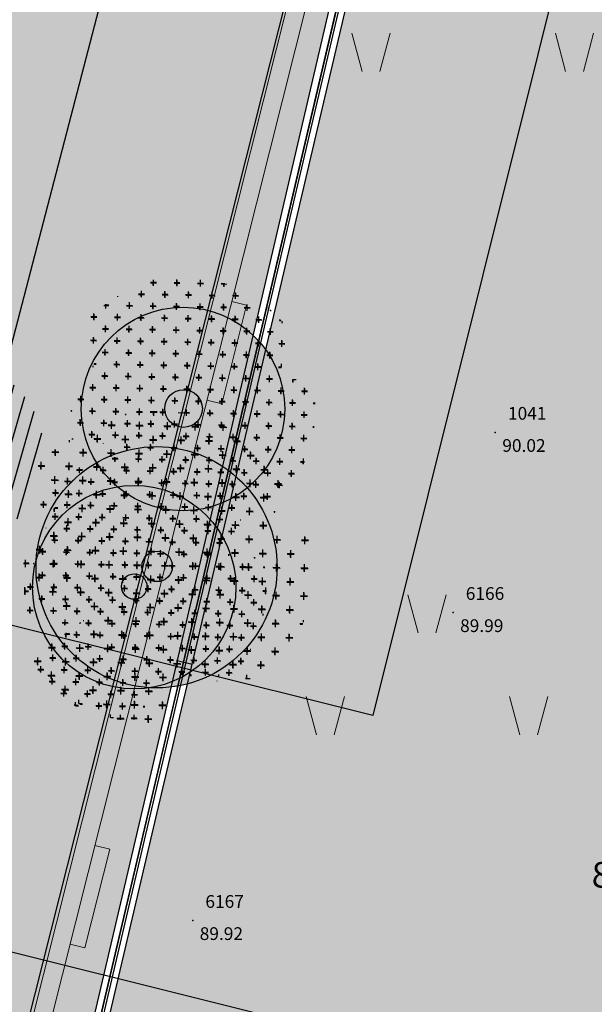
# Model space of a CAD drawing. Units: metres. Extents: x 383046 to 407981, y 78735 to 103670.
# Drawn here: x 394530 to 394541, y 90962 to 90981 of the extents above; entities that cross this region are included whole.
import ezdxf

# ---------------------------------------------------------------- set-up
doc = ezdxf.new("R2010")
doc.units = ezdxf.units.M
doc.linetypes.add('TRATTOPUNTO', pattern=[1, 0.5, -0.25, 0, -0.25])
for name, color, linetype in [('CES', 8, 'Continuous'), ('ES_L_Alberi rilevati___Drevesa', 6, 'Continuous'), ('ES_L_CONFINE_DI_STATO___DRZAVNA_MEJA', 22, 'TRATTOPUNTO'), ('ES_L_Muretto_Recinzione___Zidana_Ograja', 3, 'Continuous'), ('ES_L_RECINZIONE__OGRAJA', 6, 'Continuous'), ('ES_L_Segnaletica verticale', 6, 'Continuous'), ('PUNTO_TOPOGRAFICO___GEOD__TC_TM', 142, 'Continuous'), ('QUOTE___VISINE', 253, 'Continuous'), ('STT_ALBERI', 86, 'Continuous'), ('ZGR-LIN', 7, 'Continuous')]:
    doc.layers.add(name, color=color, linetype=linetype)
doc.layers.add('ES_R_Aiuola_zelenica', color=7, linetype='Continuous', lineweight=5, true_color=0xb2d4af)
doc.layers.add('ES_R_Campitura tronco Alberi rilevati___Drevesa', color=7, linetype='Continuous', lineweight=5, true_color=0x3d261f)
doc.layers.add('ES_R_Alberi rilevati01', color=47, linetype='Continuous', lineweight=5, transparency=0.7)
doc.layers.add('ES_R_Cespuglio', color=83, linetype='Continuous', lineweight=5, transparency=0.4)
doc.layers.add('ES_R_Alberi rilevati02', color=7, linetype='Continuous', lineweight=5, true_color=0xb5c487, transparency=0.4)
doc.layers.add('ES_R_Alfalto_asfalt', color=7, linetype='Continuous', true_color=0x4a4a4a)
for name, color, linetype, lineweight in [('G_TOC_ZNK', 3, 'Continuous', 9), ('GEO_DETAJL', 2, 'Continuous', 9), ('GEO_OLEATA VISIN', 35, 'Continuous', 13), ('GEO_PARCELNE MEJE-DOKONCNE', 11, 'Continuous', 30)]:
    doc.layers.add(name, color=color, linetype=linetype, lineweight=lineweight)
for name, color, linetype, transparency in [('P_TOCKE_PUNTI', 6, 'Continuous', 0.3), ('P_VISINE_QUOTE', 7, 'Continuous', 0.3), ('SEGNALETICA _ OZNAKE', 3, 'Continuous', 0.3)]:
    doc.layers.add(name, color=color, linetype=linetype, transparency=transparency)
doc.styles.add('05_200_testo', font='arial.ttf', dxfattribs={"height": 0.25})
doc.styles.add('VSTIL', font='simplex.shx', dxfattribs={"oblique": 10, "height": 0.5})
picture_1 = doc.add_image_def('image1.jpg', size_in_pixel=(1726, 2763))
pattern_1 = [(0, (411203.3290653953, 52494.71430507174), (1.1, 1.9), [0.1, -1.675, 0.075, -0.725, 0.15, -1.775]), (4.999999999999998, (411202.2040653953, 52495.61430507118), (0.9843857787223399, 1.943189295629536), [0.2, -1.675, 0.15, -0.725, 0.3, -1.775]), (10, (411202.8540653957, 52495.73930507118), (0.6723011391792035, 2.377869041444113), [0.1749999999999999, -0.4249999999999998, 0.2249999999999998, -1.324999999999999, 0.1249999999999999, -1.649999999999999]), (15, (411202.4040653955, 52495.96430507174), (0.5625579882425974, 2.2471712239757), [0.35, -0.425, 0.375, -1.325, 0.275, -1.65]), (20, (411202.6040653957, 52494.93930507137), (1.112257946326744, 1.841468778131472), [0.2, -1.375, 0.175, -1.025, 0.125, -0.8]), (25.00000000000001, (411202.9540653953, 52494.58930507174), (1.246539250911348, 1.82257095772356), [0.275, -1.375, 0.35, -1.025, 0.3, -0.8]), (29.99999999999999, (411203.3290653953, 52494.78930507193), (-0.1830771365940051, 2.117098902285044), [0.125, -0.8250000000000001, 0.1, -1.225, 0.075, -1.625]), (35, (411202.2040653953, 52493.88930507156), (0.1860298297793983, 2.480250572509207), [0.2749999999999997, -0.8249999999999995, 0.1999999999999999, -1.224999999999999, 0.1499999999999999, -1.624999999999999]), (40, (411202.6290653956, 52495.33930507174), (0.2819659776647477, 1.803086295061765), [0.09999999999999994, -1.099999999999999, 0.07499999999999993, -0.6999999999999995, 0.1999999999999999, -1.274999999999999]), (45, (411202.6290653956, 52494.43930507137), (-0.5126524163602465, 2.457196064623253), [0.2, -1.1, 0.15, -0.7000000000000001, 0.375, -1.275]), (49.99999999999999, (411203.0040653956, 52494.43930507137), (-0.6687322061231561, 1.964445783546509), [0.05, -0.925, 0.125, -1.525, 0.15, -0.775]), (59.99999999999999, (411203.0790653953, 52494.61430507118), (-0.8289419162443236, 1.864230484541327), [0.125, -1.025, 0.05, -1.2, 0.1, -0.925]), (65, (411202.1790653954, 52494.61430507118), (-0.6079094989550037, 2.600566484649119), [0.275, -1.025, 0.1, -1.2, 0.2, -0.925]), (70, (411202.8040653954, 52494.31430507137), (-0.91576891858642, 1.796557064985985), [0.07499999999999993, -0.4749999999999997, 0.1499999999999999, -0.7999999999999995, 0.09999999999999994, -1.099999999999999]), (75.00000000000001, (411201.9040653955, 52494.08930507174), (-1.938197650420571, 1.942843243265956), [0.15, -0.475, 0.3, -0.8, 0.2, -1.1]), (80, (411202.9290653954, 52495.78930507193), (-1.738044531823529, 1.372662087113333), [0.1749999999999999, -1.099999999999999, 0.07499999999999993, -1.299999999999999, 0.1499999999999999, -1.224999999999999]), (85, (411203.1540653955, 52493.98930507118), (-2.075209938464505, 1.235568173472489), [0.35, -1.1, 0.15, -1.3, 0.3, -1.225]), (90, (411203.0790653953, 52494.71430507174), (-2.2, 0.9250000000000002), [0.15, -0.775, 0.1, -1.525, 0.05, -1.55]), (94.99999999999994, (411202.1790653954, 52495.61430507118), (-2.350687566316316, 1.626312689972587), [0.2999999999999999, -0.7749999999999999, 0.09999999999999999, -1.525, 0.09999999999999999, -1.55]), (99.99999999999993, (411202.6790653954, 52495.48930507118), (-2.066428824631022, 1.209544092926775), [0.175, -0.9749999999999999, 0.1499999999999999, -0.7999999999999998, 0.175, -1.825]), (105, (411203.1290653956, 52495.93930507137), (-2.163984152886457, 1.024840273435955), [0.35, -0.9750000000000001, 0.3, -0.8, 0.35, -1.825]), (110, (411202.5040653956, 52494.06430507137), (-2.00366951420326, 0.6807594860539754), [0.2, -0.65, 0.1, -1.325, 0.15, -1.45]), (115, (411203.8540653957, 52494.06430507137), (-2.055377045416899, 0.5035376859514075), [0.375, -0.65, 0.2, -1.325, 0.3, -1.45]), (120, (411201.8290653953, 52494.36430507118), (-2.388749537379655, 0.2374355652982146), [0.1249999999999999, -1.674999999999999, 0.1499999999999999, -0.7749999999999995, 0.1749999999999999, -1.024999999999999]), (125, (411202.0540653954, 52494.58930507174), (-2.713717405399007, 0.08359332290608618), [0.275, -1.675, 0.3, -0.775, 0.35, -1.025]), (130, (411202.3790653956, 52493.81430507137), (-2.325898059255321, 0.5938840105208519), [0.075, -0.55, 0.1, -1.075, 0.2, -1.4]), (135, (411202.6040653957, 52494.03930507193), (-2.687005768508881, 0.3889087296526011), [0.15, -0.55, 0.2, -1.075, 0.375, -1.4]), (140, (411201.6290653956, 52495.81430507137), (-1.838307096381903, -0.2850473985005583), [0.15, -0.8999999999999999, 0.175, -0.775, 0.1, -1.05]), (145, (411202.6290653956, 52494.23930507118), (-1.935522963324465, -0.6284909374395806), [0.3, -0.8999999999999999, 0.35, -0.775, 0.2, -1.05]), (150, (411203.7040653953, 52493.66430507193), (-1.706874768689828, -1.006393821528157), [0.1, -0.7000000000000001, 0.2, -1.55, 0.175, -1.425]), (155, (411203.4790653957, 52495.03930507193), (-2.224424350113179, -0.866060800766067), [0.2, -0.7000000000000001, 0.375, -1.55, 0.35, -1.425]), (160, (411202.0540653954, 52495.06430507137), (-1.982508948585326, -1.353572409876585), [0.1499999999999999, -1.049999999999999, 0.1249999999999999, -0.9499999999999994, 0.09999999999999994, -1.524999999999999]), (165, (411201.8290653953, 52494.16430507193), (-2.132560890817719, -1.680307723887127), [0.3, -1.05, 0.275, -0.95, 0.2, -1.525]), (170, (411202.2040653953, 52494.46430507174), (-1.797033725377399, -1.409359709178685), [0.2249999999999998, -0.8249999999999995, 0.1499999999999999, -1.124999999999999, 0.1999999999999999, -1.099999999999999]), (175, (411203.3290653953, 52495.58930507174), (-1.706581761497377, -2.008906093207074), [0.275, -0.8250000000000001, 0.3, -1.125, 0.325, -1.1])]

# ---------------------------------------------------------------- blocks, each defined once
blk = doc.blocks.new('TYXH')
at = {"layer": 'P_TOCKE_PUNTI'}
blk.add_point((0, 0), dxfattribs=at)
at = {"layer": 'P_VISINE_QUOTE', "style": '05_200_testo'}
blk.add_attdef('H', (0.1381949104337412, -0.3816636131670643), '', height=0.25, dxfattribs=at)
at = {"layer": 'SEGNALETICA _ OZNAKE', "style": '05_200_testo'}
blk.add_attdef('TOČKA', (0.25, 0.25), '', height=0.25, dxfattribs=at)
blk = doc.blocks.new('cespuglio singolo')
at = {"layer": 'ES_R_Cespuglio', "lineweight": -2}
h = blk.add_hatch(color=256, dxfattribs=at)
edge = h.paths.add_edge_path()
edge.add_line((0.5032956339418888, 0.7439600648358464), (0.427951289806515, 0.7897092923521996))
edge.add_line((0.4279512893408537, 0.7897092923521996), (0.3484855401329696, 0.827853187918663))
edge.add_line((0.3484855405986309, 0.827853187918663), (0.2656636852771044, 0.8580244043841958))
edge.add_line((0.2656636848114431, 0.8580244043841958), (0.1802833429537714, 0.8799323765560985))
edge.add_line((0.1802833429537714, 0.8799323765560985), (0.09316677367314696, 0.8933661188930273))
edge.add_line((0.09316677413880825, 0.8933661198243499), (0.005152957979589701, 0.8981962585821748))
edge.add_line((0.005152957979589701, 0.8981962585821748), (-0.08291048370301723, 0.8943762760609388))
edge.add_line((-0.08291048370301723, 0.8943762760609388), (-0.1701754522509873, 0.8819429613649845))
edge.add_line((-0.1701754522509873, 0.8819429613649845), (-0.2558015380054712, 0.8610160537064075))
edge.add_line((-0.2558015384711325, 0.8610160537064075), (-0.3389641158282757, 0.8317970903590322))
edge.add_line((-0.3389641158282757, 0.8317970903590322), (-0.4188622832298279, 0.7945674667134881))
edge.add_line((-0.4188622832298279, 0.7945674667134881), (-0.4947265777736902, 0.7496857242658734))
edge.add_line((-0.4947265777736902, 0.7496857242658734), (-0.56582638528198, 0.6975840982049704))
edge.add_line((-0.56582638528198, 0.6975840982049704), (-0.6314769750460982, 0.6387643562629819))
edge.add_line((-0.6314769750460982, 0.6387643562629819), (-0.6910460963845253, 0.573792964220047))
edge.add_line((-0.6910460968501866, 0.5737929632887244), (-0.7439600666984916, 0.5032956311479211))
edge.add_line((-0.7439600666984916, 0.5032956311479211), (-0.7897092942148447, 0.427951286546886))
edge.add_line((-0.7897092942148447, 0.4279512874782085), (-0.8278531897813082, 0.3484855387359858))
edge.add_line((-0.8278531897813082, 0.3484855378046632), (-0.8580244067125022, 0.2656636824831367))
edge.add_line((-0.858024406246841, 0.2656636824831367), (-0.8799323788844049, 0.1802833406254649))
edge.add_line((-0.8799323788844049, 0.1802833406254649), (-0.893366121686995, 0.09316677134484054))
edge.add_line((-0.893366121686995, 0.09316677134484053), (-0.8981962604448199, 0.005152955651283278))
edge.add_line((-0.8981962604448199, 0.005152955651283264), (-0.894376277923584, -0.08291048649698494))
edge.add_line((-0.8943762783892453, -0.08291048649698496), (-0.881942963693291, -0.1701754545792937))
edge.add_line((-0.8819429632276297, -0.1701754545792937), (-0.8610160555690527, -0.255801540799439))
edge.add_line((-0.861016056034714, -0.255801540799439), (-0.8317970931529999, -0.3389641176909208))
edge.add_line((-0.8317970926873386, -0.3389641176909208), (-0.7945674690417945, -0.418862285092473))
edge.add_line((-0.7945674690417945, -0.418862285092473), (-0.7496857261285186, -0.4947265796363354))
edge.add_line((-0.7496857265941799, -0.4947265805676579), (-0.6975841005332768, -0.5658263880759478))
edge.add_line((-0.6975841005332768, -0.5658263880759478), (-0.638764358125627, -0.631476977840066))
edge.add_line((-0.638764358125627, -0.631476977840066), (-0.5737929656170309, -0.691046099178493))
edge.add_line((-0.5737929656170309, -0.691046099178493), (-0.5032956334762275, -0.7439600685611367))
edge.add_line((-0.5032956334762275, -0.7439600685611367), (-0.4279512893408537, -0.7897092960774899))
edge.add_line((-0.4279512893408537, -0.7897092970088124), (-0.3484855401329696, -0.8278531925752759))
edge.add_line((-0.3484855401329696, -0.8278531925752759), (-0.2656636848114431, -0.8580244090408087))
edge.add_line((-0.2656636848114431, -0.8580244090408087), (-0.1802833429537714, -0.8799323812127113))
edge.add_line((-0.1802833429537714, -0.8799323812127113), (-0.09316677367314696, -0.8933661235496402))
edge.add_line((-0.09316677367314696, -0.8933661244809628), (-0.005152957513928413, -0.8981962632387877))
edge.add_line((-0.005152957513928413, -0.8981962632387877), (0.08291048416867852, -0.8943762807175517))
edge.add_line((0.08291048416867852, -0.8943762807175517), (0.1701754527166486, -0.8819429660215974))
edge.add_line((0.1701754527166486, -0.8819429660215974), (0.2558015384711325, -0.8610160583630204))
edge.add_line((0.2558015384711325, -0.8610160583630204), (0.3389641158282757, -0.831797095015645))
edge.add_line((0.3389641158282757, -0.831797095015645), (0.4188622832298279, -0.794567471370101))
edge.add_line((0.4188622832298279, -0.794567471370101), (0.4947265777736902, -0.7496857289224863))
edge.add_line((0.4947265782393515, -0.7496857289224863), (0.5658263857476413, -0.6975841028615832))
edge.add_line((0.5658263857476413, -0.6975841028615832), (0.6314769755117595, -0.6387643609195948))
edge.add_line((0.6314769755117595, -0.6387643599882722), (0.6910460968501866, -0.5737929679453373))
edge.add_line((0.6910460968501866, -0.5737929679453373), (0.7439600666984916, -0.503295635804534))
edge.add_line((0.7439600666984916, -0.503295635804534), (0.7897092942148447, -0.4279512912034988))
edge.add_line((0.789709294680506, -0.4279512912034988), (0.8278531902469695, -0.3484855424612761))
edge.add_line((0.8278531902469695, -0.3484855424612761), (0.8580244071781635, -0.2656636871397495))
edge.add_line((0.8580244067125022, -0.2656636871397495), (0.8799323793500662, -0.1802833452820778))
edge.add_line((0.8799323793500662, -0.1802833452820778), (0.8933661221526563, -0.09316677600145341))
edge.add_line((0.8933661221526563, -0.0931667760014534), (0.8981962609104812, -0.005152960307896151))
edge.add_line((0.8981962609104812, -0.005152960307896137), (0.8943762783892453, 0.08291048184037207))
edge.add_line((0.8943762783892453, 0.08291048184037209), (0.881942963693291, 0.1701754499226809))
edge.add_line((0.881942963693291, 0.1701754499226809), (0.861016056034714, 0.2558015361428261))
edge.add_line((0.861016056034714, 0.2558015361428261), (0.8317970931529999, 0.338964113034308))
edge.add_line((0.8317970931529999, 0.3389641139656305), (0.7945674695074558, 0.4188622813671827))
edge.add_line((0.7945674695074558, 0.4188622813671827), (0.7496857265941799, 0.4947265759110451))
edge.add_line((0.7496857265941799, 0.4947265759110451), (0.6975841005332768, 0.5658263834193349))
edge.add_line((0.6975841005332768, 0.5658263834193349), (0.638764358125627, 0.6314769731834531))
edge.add_line((0.638764358125627, 0.6314769731834531), (0.5737929656170309, 0.6910460945218801))
edge.add_line((0.5737929660826921, 0.6910460945218801), (0.5032956339418888, 0.7439600639045238))
h = blk.add_hatch(dxfattribs=at)
h.set_pattern_fill('ANSI31', color=256, scale=0.04, angle=208.9212973468244, style=0)
h.set_pattern_definition([(253.9212973468244, (-2414338.011797672, -5090825.101742866), (0.1220320353467546, -0.03517360301601788), [])])
edge = h.paths.add_edge_path()
edge.add_line((0.9307746859267354, 0.638243468478322), (0.8554303417913616, 0.6839926959946752))
edge.add_line((0.8554303413257003, 0.6839926959946752), (0.7759645921178162, 0.7221365915611386))
edge.add_line((0.7759645925834775, 0.7221365915611386), (0.693142737261951, 0.7523078080266714))
edge.add_line((0.6931427367962897, 0.7523078080266714), (0.607762394938618, 0.7742157801985741))
edge.add_line((0.607762394938618, 0.7742157801985741), (0.5206458256579936, 0.7876495225355029))
edge.add_line((0.5206458261236548, 0.7876495234668255), (0.4326320099644363, 0.7924796622246504))
edge.add_line((0.4326320099644363, 0.7924796622246504), (0.3445685682818294, 0.7886596797034144))
edge.add_line((0.3445685682818294, 0.7886596797034144), (0.2573035997338593, 0.7762263650074601))
edge.add_line((0.2573035997338593, 0.7762263650074601), (0.1716775139793754, 0.7552994573488832))
edge.add_line((0.1716775135137141, 0.7552994573488832), (0.08851493615657091, 0.7260804940015078))
edge.add_line((0.08851493615657091, 0.7260804940015078), (0.008616768755018711, 0.6888508703559637))
edge.add_line((0.008616768755018711, 0.6888508703559637), (-0.06724752578884363, 0.643969127908349))
edge.add_line((-0.06724752578884363, 0.643969127908349), (-0.1383473332971334, 0.591867501847446))
edge.add_line((-0.1383473332971334, 0.591867501847446), (-0.2039979230612516, 0.5330477599054575))
edge.add_line((-0.2039979230612516, 0.5330477599054575), (-0.2635670443996787, 0.4680763678625226))
edge.add_line((-0.26356704486534, 0.4680763669312), (-0.316481014713645, 0.3975790347903967))
edge.add_line((-0.316481014713645, 0.3975790347903967), (-0.3622302422299981, 0.3222346901893616))
edge.add_line((-0.3622302422299981, 0.3222346911206841), (-0.4003741377964616, 0.2427689423784614))
edge.add_line((-0.4003741377964616, 0.2427689414471388), (-0.4305453547276556, 0.1599470861256123))
edge.add_line((-0.4305453542619944, 0.1599470861256123), (-0.4524533268995583, 0.07456674426794054))
edge.add_line((-0.4524533268995583, 0.07456674426794052), (-0.4658870697021484, -0.01254982501268385))
edge.add_line((-0.4658870697021484, -0.01254982501268387), (-0.4707172084599733, -0.1005636407062411))
edge.add_line((-0.4707172084599733, -0.1005636407062411), (-0.4668972259387374, -0.1886270828545094))
edge.add_line((-0.4668972264043987, -0.1886270828545094), (-0.4544639117084444, -0.2758920509368181))
edge.add_line((-0.4544639112427831, -0.2758920509368181), (-0.4335370035842061, -0.3615181371569633))
edge.add_line((-0.4335370040498674, -0.3615181371569633), (-0.4043180411681533, -0.4446807140484452))
edge.add_line((-0.404318040702492, -0.4446807140484452), (-0.3670884170569479, -0.5245788814499974))
edge.add_line((-0.3670884170569479, -0.5245788814499974), (-0.322206674143672, -0.6004431759938598))
edge.add_line((-0.3222066746093333, -0.6004431769251823), (-0.2701050485484302, -0.6715429844334722))
edge.add_line((-0.2701050485484302, -0.6715429844334722), (-0.2112853061407804, -0.7371935741975904))
edge.add_line((-0.2112853061407804, -0.7371935741975904), (-0.1463139136321843, -0.7967626955360174))
edge.add_line((-0.1463139136321843, -0.7967626955360174), (-0.07581658149138093, -0.8496766649186611))
edge.add_line((-0.07581658149138093, -0.8496766649186611), (-0.0004722373560070992, -0.8954258924350142))
edge.add_line((-0.0004722373560070992, -0.8954258933663368), (0.07899351185187697, -0.9335697889328003))
edge.add_line((0.07899351185187697, -0.9335697880014777), (0.1618153671734035, -0.9637410044670105))
edge.add_line((0.1618153671734035, -0.9637410053983331), (0.2471957090310752, -0.9856489775702357))
edge.add_line((0.2471957090310752, -0.9856489775702357), (0.3343122783116996, -0.9990827199071646))
edge.add_line((0.3343122783116996, -0.9990827208384871), (0.4223260944709182, -1.003912859596312))
edge.add_line((0.4223260944709182, -1.003912859596312), (0.5103895361535251, -1.000092877075076))
edge.add_line((0.5103895361535251, -1.000092877075076), (0.5976545047014952, -0.9876595623791218))
edge.add_line((0.5976545047014952, -0.9876595623791218), (0.6832805904559791, -0.9667326547205448))
edge.add_line((0.6832805904559791, -0.9667326547205448), (0.7664431678131223, -0.9375136913731694))
edge.add_line((0.7664431678131223, -0.9375136913731694), (0.8463413352146745, -0.9002840677276254))
edge.add_line((0.8463413352146745, -0.9002840677276254), (0.9222056297585368, -0.8554023252800107))
edge.add_line((0.9222056302241981, -0.8554023252800107), (0.9933054377324879, -0.8033006992191076))
edge.add_line((0.9933054377324879, -0.8033006992191076), (1.058956027496606, -0.7444809572771192))
edge.add_line((1.058956027496606, -0.7444809563457966), (1.118525148835033, -0.6795095643028617))
edge.add_line((1.118525148835033, -0.6795095643028617), (1.171439118683338, -0.6090122321620584))
edge.add_line((1.171439118683338, -0.6090122321620584), (1.217188346199691, -0.5336678875610232))
edge.add_line((1.217188346665353, -0.5336678875610232), (1.255332242231816, -0.4542021388188004))
edge.add_line((1.255332242231816, -0.4542021388188004), (1.28550345916301, -0.3713802834972739))
edge.add_line((1.285503458697349, -0.3713802834972739), (1.307411431334913, -0.2859999416396022))
edge.add_line((1.307411431334913, -0.2859999416396022), (1.320845174137503, -0.1988833723589778))
edge.add_line((1.320845174137503, -0.1988833723589778), (1.325675312895328, -0.1108695566654205))
edge.add_line((1.325675312895328, -0.1108695566654205), (1.321855330374092, -0.02280611451715232))
edge.add_line((1.321855330374092, -0.02280611451715231), (1.309422015678138, 0.06445885356515645))
edge.add_line((1.309422015678138, 0.06445885356515646), (1.288495108019561, 0.1500849397853017))
edge.add_line((1.288495108019561, 0.1500849397853017), (1.259276145137846, 0.2332475166767836))
edge.add_line((1.259276145137846, 0.2332475176081061), (1.222046521492302, 0.3131456850096583))
edge.add_line((1.222046521492302, 0.3131456850096583), (1.177164778579026, 0.3890099795535207))
edge.add_line((1.177164778579026, 0.3890099795535207), (1.125063152518123, 0.4601097870618105))
edge.add_line((1.125063152518123, 0.4601097870618105), (1.066243410110474, 0.5257603768259287))
edge.add_line((1.066243410110474, 0.5257603768259287), (1.001272017601877, 0.5853294981643558))
edge.add_line((1.001272018067539, 0.5853294981643558), (0.9307746859267354, 0.6382434675469995))
at = {"color": 67, "linetype": 'Continuous', "lineweight": -3}
blk.add_circle((0, 0), 0.8982110418646114, dxfattribs=at)
blk = doc.blocks.new('albero rilevato gect 3')
at = {"layer": 'ES_R_Alberi rilevati01', "linetype": 'TRATTOPUNTO', "lineweight": -3}
h = blk.add_hatch(dxfattribs=at)
h.set_pattern_fill('CROSS', color=256, scale=0.0432, angle=-0.9999403587600232)
h.set_pattern_definition([(359.0000596412399, (-2702905.221224939, -5452413.573457016), (0.2790654833464777, 0.2694909660908817), [0.13716, -0.41148]), (89.00005964123999, (-2702905.153852198, -5452413.643223386), (-0.2694909660908817, 0.2790654833464777), [0.13716, -0.41148])])
h.paths.add_polyline_path([(3.080693040508777, -0.05377048905938864, 0.0623854591817072), (2.998778542969376, 0.7077344981953502), (2.190447174943984, 0.664873518049717), (2.5407710573636, 1.74299836717546, 0.2426160009473063), (0.05377048859372735, 3.080693040043116), (-0.6761193186976016, 3.006064459681511), (-1.179625210352242, 2.846409182995558), (-2.139611658640206, 2.217120391316712, 0.02285740020841587), (-2.333071074448526, 2.012545710429549), (-1.981786626391113, 1.206942664459348), (-2.620722699910402, 0.07066939491778612), (-2.59795565251261, -0.5596869587898254), (-1.344489680137485, -0.9752893354743719), (-2.494070037733763, -1.809191952459514, 0.2560966614065302), (0.1835469310171902, -3.07569039426744), (0.3856472177430987, -2.12316635530442), (2.155111156404018, -2.202057396993041, 0.1971773382484428)])
h = blk.add_hatch(dxfattribs=at)
h.set_pattern_fill('CROSS', color=256, scale=0.0432, angle=-0.9999423104343272)
h.set_pattern_definition([(359.0000576895657, (-2702905.406904139, -5452413.481429256), (0.2790654925261867, 0.2694909565850342), [0.13716, -0.41148]), (89.00005768956566, (-2702905.339531399, -5452413.551195629), (-0.2694909565850342, 0.2790654925261867), [0.13716, -0.41148])])
h.paths.add_polyline_path([(3.08074017893523, -0.05381228309124708, 0.0623854591817072), (2.998825707472861, 0.7076927069574594), (2.190494337584823, 0.6648317538201809), (2.540818256791681, 1.742956591770053, 0.2426160009473063), (0.05381773319095373, 3.080651350319386), (-0.6760720768943429, 3.006022794172168), (-1.179577973205596, 2.846367533318698), (-2.139564442913979, 2.217078774236143, 0.02285740020841587), (-2.33302386617288, 2.012504100799561), (-1.981739445589483, 1.206901043653488), (-2.620675557758659, 0.0706277946010232), (-2.597908531781286, -0.5597285591065884), (-1.344442573376, -0.9753309786319733), (-2.494022959843278, -1.80923355743289, 0.2560966614065302), (0.1835939660668373, -3.075732089579105), (0.3856942849233747, -2.123208057135344), (2.155158221255988, -2.202099160291255, 0.1971773382484428)])
at = {"layer": 'ES_R_Alberi rilevati02', "lineweight": -2}
h = blk.add_hatch(color=256, dxfattribs=at)
h.dxf.hatch_style = 1
edge = h.paths.add_edge_path()
edge.add_arc((0, 0), 2.370124815696716, 0, 360)
h = blk.add_hatch(color=256, dxfattribs=at)
h.dxf.hatch_style = 1
edge = h.paths.add_edge_path()
edge.add_arc((4.713982343673706e-05, -4.168879240751266e-05), 2.370124815696716, 0, 360)
at = {"layer": 'ES_L_Alberi rilevati___Drevesa', "lineweight": -2, "transparency": 33554610}
blk.add_circle((0, 0), 2.370124815696716, dxfattribs=at)
at = {"layer": 'ES_L_Alberi rilevati___Drevesa', "lineweight": -2}
blk.add_circle((4.713982343673706e-05, -4.168879240751266e-05), 2.370124815696716, dxfattribs=at)
blk = doc.blocks.new('Det_zid')
at = {"layer": 'G_TOC_ZNK'}
for p, q in [((0, 0), (0, 0.3000000000000114)), ((0, 0.3000000000000114), (2.000000000000114, 0.3000000000000114)), ((2, 0), (2.000000000000114, 0.3000000000000114))]:
    blk.add_line(p, q, dxfattribs=at)
blk = doc.blocks.new('1_Det_zid')
at = {"layer": 'G_TOC_ZNK', "rotation": 90}
blk.add_blockref('Det_zid', (0, 0), dxfattribs=at)
blk = doc.blocks.new('432130')
for p, q in [((-0.35, 1.25), (-0.75, 2.75)), ((0.35, 1.25), (0.75, 2.75)), ((-4.35, -2.75), (-4.75, -1.25)), ((-3.65, -2.75), (-3.25, -1.25)), ((3.65, -2.75), (3.25, -1.25)), ((4.35, -2.75), (4.75, -1.25))]:
    blk.add_line(p, q)
blk = doc.blocks.new('213_5_17_DOP')
at = {"layer": 'GEO_DETAJL'}
for p, q in [((394540.76, 91002.56), (394526.21, 90944.76999999999)), ((394541.11, 91002.46), (394526.56, 90944.67))]:
    blk.add_line(p, q, dxfattribs=at)
at = {"layer": 'GEO_PARCELNE MEJE-DOKONCNE'}
blk.add_line((394540.8, 91002.87), (394521.91, 90928.09), dxfattribs=at)
at = {"layer": 'G_TOC_ZNK', "linetype": 'Continuous', "xscale": 0.5, "yscale": 0.5, "zscale": 0.5}
for p in [(394539.0881745094, 90981.50409872108), (394538.1883797222, 90968.47479570865)]:
    blk.add_blockref('432130', p, dxfattribs=at)
at = {"layer": 'G_TOC_ZNK', "linetype": 'Continuous'}
for p, rotation in [((394534.3498416397, 90975.60985899411), 165.8681509490839), ((394531.6596267893, 90964.9248063337), 165.8681509492181)]:
    blk.add_blockref('1_Det_zid', p, dxfattribs=dict(at, rotation=rotation))
at = {"layer": 'GEO_OLEATA VISIN', "style": 'VSTIL', "oblique": 10}
blk.add_text('89.82', height=0.5, dxfattribs=at).set_placement((394541.4269739414, 90964.09717134242))
blk = doc.blocks.new('01_situacija')
at = {"layer": 'CES'}
blk.add_lwpolyline([(386066.6693067311, 91609.74506403283), (386066.8951924417, 91604.46374441298), (386071.6389440581, 91604.16407357516), (386071.6126668958, 91577.91492833725), (386070.1197322071, 91577.93007662379), (386070.3462434695, 91568.69335599405), (386070.4443568864, 91567.86395337553)], dxfattribs=at)
at = {"layer": 'ZGR-LIN'}
blk.add_lwpolyline([(386071.7177159328, 91611.04107745185), (386071.7610272793, 91606.46568305175), (386073.7051368426, 91606.48408627462), (386073.8238535809, 91593.94289456027), (386080.1642983004, 91594.00291412887), (386080.3332832436, 91576.15140810369), (386072.3097197345, 91576.07545588863), (386072.3686584244, 91569.84919478725), (386088.6280983518, 91570.00310900206), (386088.1995740669, 91615.27225374118)], dxfattribs=at)

msp = doc.modelspace()

# ---------------------------------------------------------------- hatches: boundary and pattern name
at = {"layer": 'ES_R_Aiuola_zelenica', "ltscale": 0.04}
h = msp.add_hatch(dxfattribs=at)
h.set_pattern_fill('TEXTURED', color=256, scale=2.5, style=0, pattern_type=2)
h.set_pattern_definition(pattern_1)
h.paths.add_polyline_path([(394539.8410475769, 91000.46043280757), (394539.9535231039, 91000.9476178406), (394540.4407081365, 91000.83514231408), (394540.3282326086, 91000.34795728012)], flags=16)
h.paths.add_polyline_path([(394530.233046972, 91002.61377082265), (394530.0868611194, 91002.13561844605), (394529.6087087414, 91002.28180429956), (394529.7548945931, 91002.75995667523)], flags=16)
h.paths.add_polyline_path([(394531.4587087415, 91001.81180429796), (394531.6048945936, 91002.28995667642), (394532.0830469716, 91002.14377082384), (394531.9368611191, 91001.6656184463)], flags=16)
h.paths.add_polyline_path([(394535.3382685728, 91001.44255428074), (394534.8576445755, 91001.58039684652), (394534.9954871417, 91002.06102084427), (394535.4761111385, 91001.92317827663)], flags=16)
h.paths.add_polyline_path([(394538.8310475762, 90997.24043280783), (394538.9435231041, 90997.72761784273), (394539.4307081358, 90997.61514231435), (394539.3182326093, 90997.12795728131)], flags=16)
h.paths.add_polyline_path([(394540.8393849473, 91001.04957655969), (394534.8599262804, 91002.44750460947), (394535.3089468487, 91004.64271627332), (394530.0410389312, 91005.64840778487), (394526.7975095686, 90992.02955208218), (394524.1732315578, 90981.36280990078), (394524.2103841168, 90981.1324640332), (394524.4555722767, 90980.98758012115), (394524.2305913258, 90979.88635757344), (394523.9714819247, 90979.86280217452), (394523.7806663167, 90979.63223331573), (394521.7373487682, 90971.47889792512), (394519.5673751382, 90962.6390053496), (394516.3374683008, 90949.64938001952), (394515.3382370847, 90945.46260122268), (394515.049900024, 90943.9513173193), (394514.9002152209, 90942.22495258937), (394514.6707310139, 90940.4389668057), (394514.6309148924, 90938.35857444315), (394514.6606969855, 90937.43532954867), (394514.7188673199, 90936.81484598166), (394514.7747571737, 90936.2186875433), (394515.2294408999, 90931.3687277973), (394515.664731453, 90929.70670932217), (394517.4999843885, 90925.39785460348), (394519.5159491704, 90921.30604489765), (394522.982793548, 90915.71113754308), (394527.7941504752, 90907.99499873782), (394527.8726249335, 90907.92256077623), (394528.0116199263, 90907.93646027579), (394528.2914098956, 90907.99963865674), (394528.441239599, 90908.1045194479), (394527.9508778568, 90909.66778756084), (394527.8708778567, 90910.13778756151), (394525.0459897209, 90921.65205844177), (394523.6608778567, 90927.29778756073), (394523.6908778565, 90927.74778756092), (394524.3307152566, 90930.46522927994), (394525.2556210415, 90934.39337972517), (394526.163577582, 90938.2495453438), (394526.9276371368, 90941.49456870614), (394527.9813572521, 90945.9698041376), (394528.6310131278, 90948.72894572618), (394529.528865388, 90952.55692525266), (394531.0919877634, 90959.22861575487), (394532.0166939858, 90963.17543004046), (394532.7131616891, 90966.14808082825), (394533.0869902999, 90967.74364930915), (394533.4379482077, 90969.24632500263), (394533.8181974756, 90970.87797197665), (394534.2623897002, 90972.78399773559), (394534.4467908058, 90973.57526160369), (394534.845503548, 90975.2861352159), (394535.1399564755, 90976.54963068815), (394536.0282855563, 90980.3614446182), (394537.0074300639, 90984.56294691714), (394538.4975580702, 90990.975052741), (394539.24329046, 90994.18929743918), (394540.3024222854, 90998.74531318771)])
h = msp.add_hatch(dxfattribs=at)
h.set_pattern_fill('TEXTURED', color=256, scale=2.5, style=0, pattern_type=2)
h.set_pattern_definition(pattern_1)
h.paths.add_polyline_path([(394549.6003679757, 90998.13280594035), (394550.0758962345, 90997.97829744185), (394549.9213877384, 90997.50276918488), (394549.4458594791, 90997.65727768058)], flags=16)
h.paths.add_polyline_path([(394552.3876545516, 90991.0416013446), (394551.9046916392, 90991.17101086734), (394552.0341011619, 90991.65397378022), (394552.5170640748, 90991.52456425654)], flags=16)
h.paths.add_polyline_path([(394524.5131733099, 90926.98467851582), (394524.4177688116, 90927.4754921092), (394524.9085824036, 90927.57089660468), (394525.0039869019, 90927.08008301316)], flags=16)
h.paths.add_polyline_path([(394542.6008778567, 90999.9377875604), (394542.6708778565, 91000.4377875604), (394543.4008778569, 91000.39778756129), (394543.2708778561, 90999.85778756125)])
h.paths.add_polyline_path([(394553.8113121356, 90998.30798748008), (394553.982445705, 91000.31405321287), (394547.7639355052, 91001.73570328916), (394547.1238140714, 90999.5752934512), (394543.4104659579, 91000.43900939601), (394541.125092719, 91000.97058177984), (394540.7608778568, 90999.2577875607), (394539.8408778564, 90995.18778756133), (394536.059662469, 90979.10764914623), (394532.4092070994, 90963.54185235745), (394527.121699638, 90940.9730839791), (394524.0208778566, 90927.73778756114), (394524.0208778566, 90927.30778756144), (394526.2942494674, 90917.98532843741), (394528.1908778565, 90910.20778756088), (394528.2808778568, 90909.79778756073), (394530.9473858646, 90901.36133113934), (394532.1708778565, 90897.46778756066), (394532.2108778565, 90896.99778756092), (394525.2771367266, 90869.63992538548), (394522.0251672168, 90856.88825866173), (394521.1408778567, 90853.42778756155), (394518.7108778565, 90843.60778756125), (394516.4271172986, 90834.69536927307), (394515.3008778568, 90830.077787561), (394515.1908778565, 90829.71778756066), (394514.1708778565, 90825.67778756155), (394511.8108778566, 90816.42778756155), (394509.6108778569, 90807.52778756118), (394508.7363841574, 90803.99233446142), (394507.5108778568, 90799.03778756096), (394506.6964319081, 90795.82771189755), (394505.3192675452, 90790.399725163), (394503.3859586104, 90782.75193431193), (394502.9708778568, 90781.11778756103), (394502.7508778566, 90780.61778756103), (394504.4508778568, 90780.77778756118), (394505.6400063562, 90785.34346635046), (394507.3331685744, 90791.82507138664), (394508.8736506284, 90797.6801556159), (394512.3117533958, 90811.2242372135), (394515.2091449483, 90822.50128254166), (394516.8733974908, 90828.93548052444), (394518.9237783084, 90836.84239025565), (394520.7532360985, 90843.90093558619), (394522.1765027706, 90849.49836775626), (394525.5412903287, 90862.80067677575), (394526.7308778565, 90867.34778756148), (394527.783714867, 90871.9890117558), (394529.6108778569, 90879.577787561), (394531.5908778564, 90888.14778756129), (394533.0308778568, 90895.46778756066), (394533.7108778565, 90899.327787561), (394534.7608778568, 90906.98778756114), (394535.2538808792, 90910.76009158383), (394535.6508778569, 90913.79778756073), (394536.0798873755, 90916.56632898713), (394536.4008778569, 90918.63778756151), (394537.1484566329, 90922.74569675943), (394537.7763270543, 90926.21717634483), (394538.8308778566, 90931.30778756144), (394539.9198511488, 90936.08860171644), (394540.4121196301, 90938.26275465416), (394541.1143284727, 90941.26931957959), (394543.2829127631, 90950.48363522126), (394544.2708778566, 90954.7577875607), (394545.0550804937, 90958.02150227095), (394546.652267753, 90964.6924889643), (394547.876154275, 90970.05958397279), (394548.4408778565, 90972.42778756155), (394549.0331061192, 90975.17844481824), (394550.1875581963, 90980.25577387738), (394550.6798995806, 90982.35820465127), (394551.2988996704, 90985.00150233472), (394551.8108778566, 90987.18778756133), (394552.2383562409, 90989.03720695863), (394553.0864209177, 90992.70279116987), (394554.2208778568, 90997.60778756125), (394553.9308778567, 90998.29778756073)])
at = {"layer": 'ES_R_Campitura tronco Alberi rilevati___Drevesa'}
h = msp.add_hatch(color=256, dxfattribs=at)
h.dxf.hatch_style = 1
edge = h.paths.add_edge_path()
edge.add_arc((394533.4008778569, 90973.50678756146), 0.37, 0, 360)
h = msp.add_hatch(color=256, dxfattribs=at)
h.dxf.hatch_style = 1
edge = h.paths.add_edge_path()
edge.add_arc((394532.8808778565, 90970.40578756074), 0.3, 0, 360)
h = msp.add_hatch(color=256, dxfattribs=at)
h.dxf.hatch_style = 1
edge = h.paths.add_edge_path()
edge.add_arc((394532.4318778564, 90970.00978756102), 0.25, 0, 360)

# ---------------------------------------------------------------- linework, layer by layer
at = {"layer": 'ES_L_Alberi rilevati___Drevesa'}
for centre, radius in [((394533.4008778569, 90973.50678756146), 0.37), ((394532.8808778565, 90970.40578756074), 0.3), ((394532.4318778564, 90970.00978756102), 0.25)]:
    msp.add_circle(centre, radius, dxfattribs=at)
at = {"layer": 'ES_L_CONFINE_DI_STATO___DRZAVNA_MEJA', "ltscale": 0.5, "const_width": 0.01}
msp.add_lwpolyline([(394582.6408778567, 91239.58778756077), (394567.6908778565, 91176.78778756096), (394553.2008778568, 91112.15778756107), (394555.8908778567, 91062.85778756125), (394552.6008778567, 91050.03778756096), (394546.5608778566, 91024.86778756103), (394541.4808778565, 91003.05778756144), (394523.7908778566, 90927.55778756144), (394528.1008778567, 90909.95778756088), (394532.0708778569, 90897.2577875607), (394515.0708778569, 90829.92778756155), (394502.7708778566, 90780.91778756084), (394485.6908778565, 90763.14778756129), (394480.1508778569, 90721.52778756118), (394477.8908778567, 90703.18778756133)], dxfattribs=at)
at = {"layer": 'ES_L_Muretto_Recinzione___Zidana_Ograja'}
for points in [[(394537.8167198215, 90988.04051380756), (394537.5608778566, 90986.93778756133), (394533.2768464459, 90968.55503846018), (394533.5681227653, 90968.487157595), (394535.5408778566, 90976.89778756129), (394538.1208778567, 90987.88778756151), (394538.1392325026, 90987.96568809508)], [(394533.2768464459, 90968.55503846018), (394533.2308778565, 90968.35778756125), (394532.5945184569, 90965.64168994187)], [(394532.8851970581, 90965.57358632947), (394533.3008778568, 90967.34778756148), (394533.5681227653, 90968.487157595)], [(394532.5945184569, 90965.64168994187), (394530.3133735739, 90955.90534882678)], [(394530.6041348044, 90955.83722804545), (394532.8852097185, 90965.5735833632), (394532.8851970581, 90965.57358632947)]]:
    msp.add_lwpolyline(points, dxfattribs=at)
at = {"layer": 'ES_L_RECINZIONE__OGRAJA', "linetype": 'Continuous', "lineweight": -3}
msp.add_lwpolyline([(394523.8592558338, 90927.80666277709), (394523.9079249695, 90927.79520334734), (394528.511050612, 90947.44585684931), (394533.1810525323, 90967.37586504559), (394535.4210587855, 90976.92589172034), (394538.0010642193, 90987.91591487604), (394539.7209588627, 90995.21546790155), (394540.6406620967, 90999.28415503039), (394540.9999577224, 91000.97381554509), (394540.9509939596, 91000.98394597846), (394540.5918220648, 90999.29486733733), (394539.6722393979, 90995.22671358625), (394537.9523875581, 90987.92734215374), (394535.372379917, 90976.93730959168), (394533.1323711232, 90967.38727208006), (394528.4623684225, 90947.45726055338)], close=True, dxfattribs=at)
at = {"layer": 'ES_R_Alfalto_asfalt', "color": 5, "lineweight": -2}
msp.add_circle((395513.7811205926, 91202.19813705666), 12467.37180550159, dxfattribs=at)

# ---------------------------------------------------------------- block references
at = {"layer": 'ES_R_Cespuglio', "color": 1, "lineweight": -2, "xscale": 2.039791758130735, "yscale": 2.039791758130735, "zscale": 2.039791758130735}
msp.add_blockref('cespuglio singolo', (394527.9555719749, 90972.84612842242), dxfattribs=at)
at = {"layer": 'GEO_OLEATA VISIN', "rotation": 345.4482511051261}
msp.add_blockref('01_situacija', (-2167.080424898437, 99333.33667059314), dxfattribs=at)
at = {"layer": 'GEO_OLEATA VISIN'}
msp.add_blockref('213_5_17_DOP', (0, 0), dxfattribs=at)
at = {"layer": 'PUNTO_TOPOGRAFICO___GEOD__TC_TM'}
msp.add_blockref('TYXH', (394539.5308778568, 90973.03778756096), dxfattribs=at).add_auto_attribs({'TOČKA': '1041', 'H': '90.02'})
at = {"layer": 'QUOTE___VISINE'}
for p, values in [((394538.7008778568, 90969.49778756092), {'TOČKA': '6166', 'H': '89.99'}), ((394533.5808778566, 90963.4477875611), {'TOČKA': '6167', 'H': '89.92'})]:
    msp.add_blockref('TYXH', p, dxfattribs=at).add_auto_attribs(values)
at = {"layer": 'STT_ALBERI', "linetype": 'Continuous', "lineweight": -3, "xscale": 0.8438358629209243, "yscale": 0.8438358629209243, "zscale": 0.8438358629209243}
for p in [(394533.3908778567, 90973.49778756092), (394532.4308778567, 90969.99778756092)]:
    msp.add_blockref('albero rilevato gect 3', p, dxfattribs=at)
at = {"layer": 'STT_ALBERI', "linetype": 'Continuous', "lineweight": -3}
msp.add_blockref('albero rilevato gect 3', (394532.8708778567, 90970.38778756151), dxfattribs=at)

# ---------------------------------------------------------------- referenced raster images: frames only (the image files are external)
at = {"layer": 'ES_L_Segnaletica verticale'}
image = msp.add_image(picture_1, insert=(393915.0465788363, 90355.30313635245), size_in_units=(1732.753819909429, 2773.8115900404127), rotation=1.1586203568389448, dxfattribs=at)
image.dxf.flags = 7

doc.saveas('drawing.dxf')
